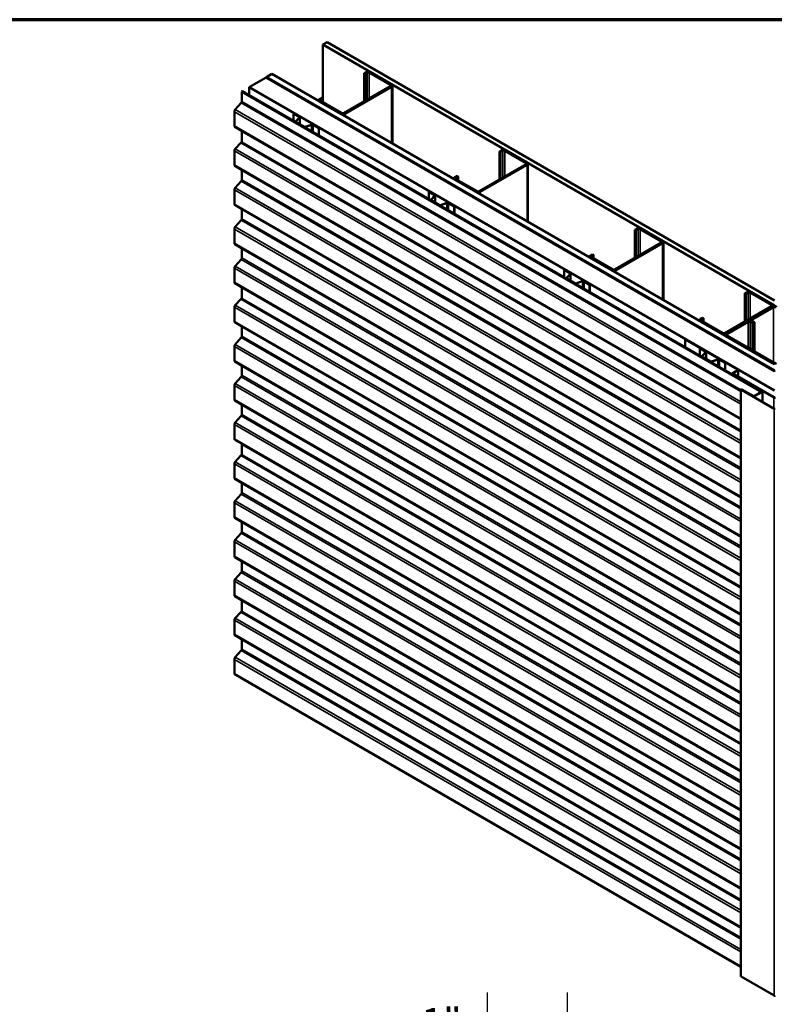
# Model space of a CAD drawing. Units: inches. Extents: x 0.9 to 50.1, y 0.8 to 32.1.
# Drawn here: x 33.4 to 42.9, y 19.8 to 32.1 of the extents above; entities that cross this region are included whole.
import ezdxf

# ---------------------------------------------------------------- set-up
doc = ezdxf.new("R2010")
doc.units = ezdxf.units.IN
doc.header["$LTSCALE"] = 3
doc.header["$MEASUREMENT"] = 0
for name, color, linetype, lineweight in [('Border (ANSI)', 7, 'Continuous', 70), ('Dimension (ANSI)', 7, 'Continuous', 25), ('Visible (ANSI)', 7, 'Continuous', 50), ('Visible Narrow (ANSI)', 7, 'Continuous', 35)]:
    doc.layers.add(name, color=color, linetype=linetype, lineweight=lineweight)
doc.styles.add('Note Text (ANSI)', font='tahoma.ttf')
doc.dimstyles.new('Architectural (ANSI)', dxfattribs={"dimscale": 3, "dimtxt": 0.12, "dimasz": 0.098425, "dimexe": 0.125, "dimexo": 0.0625, "dimgap": 0.031496, "dimtad": 0, "dimtih": 1, "dimtoh": 1, "dimdec": 4, "dimrnd": 1e-08, "dimzin": 3, "dimdsep": 46, "dimlunit": 4, "dimtxsty": 'Note Text (ANSI)', "dimcen": 0.09, "dimdle": 0.393701, "dimclrd": 256, "dimclre": 256, "dimclrt": 256, "dimadec": 0, "dimazin": 3, "dimtfac": 1, "dimtofl": 0, "dimtmove": 0, "dimatfit": 3, "dimfxl": 1, "dimfrac": 2, "dimtolj": 1, "dimtzin": 12, "dimlwd": -1, "dimlwe": -1, "dimarcsym": 0})

# ---------------------------------------------------------------- blocks, each defined once
blk = doc.blocks.new('Borders ATAS A Border')
at = {"layer": 'Border (ANSI)'}
blk.add_line((16.7, 10.7), (0.3, 10.7), dxfattribs=at)
blk = doc.blocks.new('*D9')
at = {"layer": 'Defpoints', "color": 0, "transparency": 16777216}
for p in [(39.309, 19.542), (39.309, 18.755), (40.309, 17.707)]:
    blk.add_point(p, dxfattribs=at)
at = {"layer": 'Dimension (ANSI)', "transparency": 16777216}
for p, q in [((39.309, 18.942), (39.309, 19.917)), ((40.309, 17.894), (40.309, 19.917)), ((39.309, 19.542), (38.962, 19.542)), ((40.013, 19.542), (39.604, 19.542))]:
    blk.add_line(p, q, dxfattribs=at)
for points in [[(39.604, 19.591), (39.604, 19.493), (39.309, 19.542)], [(40.013, 19.591), (40.013, 19.493), (40.309, 19.542)]]:
    blk.add_solid(points, dxfattribs=at)
at = {"layer": 'Dimension (ANSI)', "transparency": 16777216, "insert": (38.48, 19.723), "char_height": 0.36, "attachment_point": 1, "style": 'Note Text (ANSI)'}
blk.add_mtext('\\A1;1"', dxfattribs=at)

msp = doc.modelspace()

# ---------------------------------------------------------------- linework, layer by layer
at = {"layer": 'Visible (ANSI)'}
for p, q in [((37.24595, 31.78855), (37.29899, 31.81916)), ((37.29899, 31.81916), (42.90511, 28.58247)), ((42.90511, 28.52123), (37.24595, 31.78855)), ((37.24595, 31.06717), (37.24595, 31.78855)), ((37.78848, 31.4447), (37.7609, 31.42878)), ((38.10668, 31.29038), (37.83939, 31.4447)), ((36.32265, 31.25548), (36.53478, 31.37795)), ((36.53478, 31.37795), (42.90532, 27.69992)), ((36.54008, 31.38101), (36.53584, 31.37856)), ((36.53584, 31.37856), (42.89683, 27.70604)), ((36.53584, 31.37734), (36.53584, 31.37856)), ((42.90108, 27.70849), (36.54008, 31.38101)), ((36.54114, 31.38162), (36.60744, 31.4199)), ((42.90511, 27.70739), (36.54114, 31.38162)), ((36.54114, 31.3804), (36.54114, 31.38162)), ((36.60744, 31.4199), (42.90511, 27.78394)), ((37.77363, 31.42143), (37.7609, 31.42878)), ((37.7609, 31.42878), (37.7609, 31.07605)), ((37.80121, 31.43735), (37.77363, 31.42143)), ((37.77363, 31.42143), (37.77363, 31.0834)), ((38.09395, 31.28303), (37.82667, 31.43735)), ((36.23339, 31.20394), (36.2264, 31.19991)), ((36.2264, 31.19991), (36.22738, 31.19933)), ((42.71531, 27.45354), (36.2264, 31.19991)), ((36.23339, 31.20394), (42.7223, 27.45757)), ((42.90532, 27.45497), (36.32265, 31.25548)), ((36.32265, 31.15241), (36.32265, 31.25548)), ((37.50847, 30.93031), (38.09395, 31.26834)), ((37.52119, 30.92296), (38.10668, 31.26099)), ((38.11722, 30.54822), (38.11722, 31.27568)), ((36.23122, 31.19077), (36.23122, 31.07556)), ((37.19245, 31.08214), (37.19245, 31.09197)), ((37.23057, 31.12259), (37.203, 31.10667)), ((37.203, 31.07728), (37.47028, 30.92296)), ((37.2433, 31.11524), (37.21572, 31.09932)), ((37.21572, 31.08462), (37.48301, 30.93031)), ((37.2433, 31.11524), (37.23057, 31.12259)), ((37.2433, 31.11524), (37.2433, 31.0687)), ((36.22349, 31.05718), (36.14791, 30.97352)), ((36.13709, 30.94779), (36.13709, 30.77134)), ((36.87865, 30.9259), (36.87589, 30.92431)), ((36.87589, 30.92431), (36.9464, 30.88359)), ((36.87589, 30.833), (36.87589, 30.92431)), ((36.87865, 30.9259), (36.94916, 30.88519)), ((36.94905, 30.87199), (36.90208, 30.82502)), ((36.95243, 30.87086), (36.90545, 30.82389)), ((36.95518, 30.8768), (36.95518, 30.79191)), ((36.14246, 30.75935), (36.22738, 30.70943)), ((36.90083, 30.8186), (36.90083, 30.82233)), ((36.90355, 30.81853), (37.01089, 30.75657)), ((36.90631, 30.82013), (37.01364, 30.75816)), ((37.02016, 30.75766), (37.10152, 30.78478)), ((37.02211, 30.75571), (37.10347, 30.78283)), ((37.12357, 30.78131), (37.19409, 30.74059)), ((37.12633, 30.7829), (37.19685, 30.74219)), ((37.19685, 30.74219), (37.19409, 30.74059)), ((37.19409, 30.74059), (37.19409, 30.64928)), ((37.19685, 30.74219), (37.19685, 30.64769)), ((36.23122, 30.70088), (36.23122, 30.56182)), ((36.21619, 30.55921), (36.14791, 30.48362)), ((36.22811, 30.56362), (42.48404, 26.95176)), ((39.48554, 30.4649), (39.45796, 30.44898)), ((39.80374, 30.31059), (39.53645, 30.4649)), ((36.13709, 30.45789), (36.13709, 30.28144)), ((39.47069, 30.44163), (39.45796, 30.44898)), ((39.45796, 30.44898), (39.45796, 30.09626)), ((39.49827, 30.45755), (39.47069, 30.44163)), ((39.47069, 30.44163), (39.47069, 30.1036)), ((39.79101, 30.30324), (39.52372, 30.45755)), ((36.14246, 30.26946), (36.22738, 30.21954)), ((39.20552, 29.95051), (39.79101, 30.28854)), ((39.21825, 29.94316), (39.80374, 30.28119)), ((39.81428, 29.56843), (39.81428, 30.29589)), ((36.23122, 30.21098), (36.23122, 30.09576)), ((38.88951, 30.10234), (38.88951, 30.11218)), ((38.92763, 30.1428), (38.90005, 30.12687)), ((38.90005, 30.09748), (39.16734, 29.94316)), ((38.94036, 30.13545), (38.91278, 30.11953)), ((38.91278, 30.10483), (39.18007, 29.95051)), ((38.94036, 30.13545), (38.92763, 30.1428)), ((38.94036, 30.13545), (38.94036, 30.08891)), ((36.13709, 29.96799), (36.13709, 29.79154)), ((36.22349, 30.07739), (36.14791, 29.99372)), ((38.5757, 29.9461), (38.57295, 29.94451)), ((38.57295, 29.94451), (38.64346, 29.9038)), ((38.57295, 29.8532), (38.57295, 29.94451)), ((38.5757, 29.9461), (38.64622, 29.90539)), ((38.59789, 29.8388), (38.59789, 29.84253)), ((38.64611, 29.89219), (38.59913, 29.84522)), ((38.64948, 29.89107), (38.60251, 29.84409)), ((38.65224, 29.897), (38.65224, 29.81212)), ((36.14246, 29.77956), (36.22738, 29.72964)), ((36.23122, 29.72108), (36.23122, 29.60587)), ((38.60061, 29.83874), (38.70794, 29.77677)), ((38.60337, 29.84033), (38.7107, 29.77836)), ((38.71722, 29.77787), (38.79858, 29.80499)), ((38.71917, 29.77592), (38.80053, 29.80304)), ((38.82063, 29.80151), (38.89114, 29.7608)), ((38.82339, 29.8031), (38.8939, 29.76239)), ((38.8939, 29.76239), (38.89114, 29.7608)), ((38.89114, 29.7608), (38.89114, 29.66949)), ((38.8939, 29.76239), (38.8939, 29.6679)), ((36.13709, 29.47809), (36.13709, 29.30164)), ((36.22349, 29.58749), (36.14791, 29.50382)), ((41.18259, 29.48511), (41.15502, 29.46919)), ((41.19532, 29.47776), (41.16774, 29.46184)), ((41.48806, 29.32344), (41.22078, 29.47776)), ((41.50079, 29.33079), (41.23351, 29.48511)), ((41.16774, 29.46184), (41.15502, 29.46919)), ((41.15502, 29.46919), (41.15502, 29.11646)), ((41.16774, 29.46184), (41.16774, 29.12381)), ((36.14246, 29.28966), (36.22738, 29.23974)), ((36.23122, 29.23118), (36.23122, 29.11597)), ((40.90258, 28.97071), (41.48806, 29.30874)), ((40.91531, 28.96337), (41.50079, 29.3014)), ((41.51134, 28.58863), (41.51134, 29.31609)), ((40.58657, 29.12255), (40.58657, 29.13238)), ((40.62469, 29.163), (40.59711, 29.14708)), ((40.59711, 29.11768), (40.8644, 28.96337)), ((40.63741, 29.15565), (40.60984, 29.13973)), ((40.60984, 29.12503), (40.87712, 28.97071)), ((40.63741, 29.15565), (40.62469, 29.163)), ((40.63741, 29.15565), (40.63741, 29.10911)), ((36.13709, 28.98819), (36.13709, 28.81174)), ((36.22349, 29.09759), (36.14791, 29.01392)), ((40.27276, 28.96631), (40.27, 28.96471)), ((40.27, 28.96471), (40.34052, 28.924)), ((40.27, 28.8734), (40.27, 28.96471)), ((40.27276, 28.96631), (40.34328, 28.92559)), ((40.29494, 28.859), (40.29494, 28.86274)), ((40.34316, 28.9124), (40.29619, 28.86542)), ((40.29767, 28.85894), (40.405, 28.79697)), ((40.34654, 28.91127), (40.29957, 28.8643)), ((40.30043, 28.86053), (40.40776, 28.79857)), ((40.34929, 28.9172), (40.34929, 28.83232)), ((36.14246, 28.79976), (36.22738, 28.74984)), ((36.23122, 28.74128), (36.23122, 28.60223)), ((40.41428, 28.79807), (40.49564, 28.82519)), ((40.41623, 28.79612), (40.49759, 28.82324)), ((40.51768, 28.82171), (40.5882, 28.781)), ((40.52044, 28.82331), (40.59096, 28.78259)), ((40.59096, 28.78259), (40.5882, 28.781)), ((40.5882, 28.781), (40.5882, 28.68969)), ((40.59096, 28.78259), (40.59096, 28.6881)), ((42.56039, 28.68964), (42.53281, 28.67371)), ((42.53281, 28.67371), (42.53281, 28.32099)), ((42.54554, 28.66637), (42.53281, 28.67371)), ((42.54554, 28.66637), (42.57312, 28.68229)), ((42.54554, 28.32834), (42.54554, 28.66637)), ((42.59858, 28.68229), (42.86586, 28.52797)), ((42.87859, 28.53532), (42.6113, 28.68964)), ((36.13709, 28.4983), (36.13709, 28.32185)), ((36.21619, 28.59961), (36.14791, 28.52403)), ((36.22811, 28.60402), (42.48404, 24.99217)), ((42.86586, 28.51327), (42.28038, 28.17524)), ((42.29311, 28.16789), (42.87859, 28.50592)), ((42.88071, 28.50592), (42.61342, 28.35161)), ((42.62615, 28.34426), (42.89344, 28.49858)), ((42.88913, 28.52062), (42.88913, 28.50954)), ((42.00248, 28.36753), (41.97491, 28.35161)), ((42.01521, 28.36018), (42.00248, 28.36753)), ((36.14246, 28.30986), (36.22738, 28.25994)), ((36.23122, 28.25139), (36.23122, 28.13617)), ((41.96436, 28.33691), (41.96436, 28.32708)), ((41.97491, 28.32221), (42.24219, 28.16789)), ((41.98763, 28.34426), (42.01521, 28.36018)), ((42.25492, 28.17524), (41.98763, 28.32956)), ((42.01521, 28.31364), (42.01521, 28.36018)), ((42.56145, 28.3216), (42.29417, 28.16728)), ((42.57418, 28.31425), (42.30689, 28.15993)), ((42.62721, 28.29833), (42.59964, 28.31425)), ((42.60288, 28.33691), (42.60288, 28.32553)), ((42.63994, 28.30568), (42.61236, 28.3216)), ((42.61342, 28.32221), (42.641, 28.30629)), ((42.65373, 28.31364), (42.62615, 28.32956)), ((42.62721, 28.29833), (42.63994, 28.30568)), ((42.62721, 28.29833), (42.62721, 27.9603)), ((42.63994, 27.95295), (42.63994, 28.30568)), ((42.65373, 28.31364), (42.641, 28.30629)), ((42.641, 28.30629), (42.641, 27.95234)), ((42.65373, 27.94499), (42.65373, 28.31364)), ((36.22349, 28.11779), (36.14791, 28.03413)), ((42.28362, 28.14275), (42.28362, 28.15258)), ((42.29417, 28.13789), (42.87965, 27.79986)), ((42.30689, 28.14524), (42.89238, 27.80721)), ((36.13709, 28.0084), (36.13709, 27.83195)), ((41.78897, 28.09827), (41.78367, 28.09521)), ((41.78367, 28.09521), (42.43863, 27.71707)), ((41.78367, 27.99949), (41.78367, 28.09521)), ((41.78897, 28.09827), (42.44393, 27.72013)), ((41.96982, 27.98651), (41.96706, 27.98492)), ((41.96706, 27.98492), (42.03757, 27.94421)), ((41.96706, 27.89361), (41.96706, 27.98492)), ((41.96982, 27.98651), (42.04033, 27.9458)), ((41.992, 27.87921), (41.992, 27.88294)), ((42.04022, 27.9326), (41.99325, 27.88563)), ((41.99472, 27.87915), (42.10206, 27.81718)), ((42.0436, 27.93148), (41.99662, 27.8845)), ((41.99748, 27.88074), (42.10481, 27.81877)), ((42.04635, 27.93741), (42.04635, 27.85252)), ((36.14246, 27.81997), (36.22738, 27.77005)), ((36.23122, 27.76149), (36.23122, 27.64627)), ((42.11133, 27.81828), (42.19269, 27.8454)), ((42.11328, 27.81633), (42.19464, 27.84345)), ((42.21474, 27.84192), (42.28526, 27.80121)), ((42.2175, 27.84351), (42.28801, 27.8028)), ((42.28801, 27.8028), (42.28526, 27.80121)), ((42.28526, 27.80121), (42.28526, 27.7099)), ((42.28801, 27.8028), (42.28801, 27.7083)), ((36.22349, 27.6279), (36.14791, 27.54423)), ((42.3759, 27.65756), (42.3759, 27.67114)), ((42.43863, 27.71094), (42.38029, 27.67726)), ((42.38029, 27.66501), (42.89471, 27.36801)), ((42.44393, 27.70788), (42.38559, 27.6742)), ((42.38559, 27.66808), (42.90001, 27.37108)), ((42.44832, 27.714), (42.44832, 27.63186)), ((36.13709, 27.5185), (36.13709, 27.34205)), ((42.49124, 27.59582), (42.49463, 27.59778)), ((42.74961, 27.44664), (42.49124, 27.59582)), ((42.49124, 27.59582), (42.49124, 27.59097)), ((42.75301, 27.4486), (42.49463, 27.59778)), ((42.48404, 27.46746), (42.48404, 20.11899)), ((42.89853, 27.22643), (42.48615, 27.46452)), ((42.90192, 27.22839), (42.48954, 27.46648)), ((42.49293, 27.46844), (42.64015, 27.38345)), ((42.49633, 27.4704), (42.64355, 27.3854)), ((42.65034, 27.3854), (42.74961, 27.44272)), ((42.65373, 27.38345), (42.75301, 27.44076)), ((42.71728, 27.45467), (42.71531, 27.45354)), ((42.71531, 27.45354), (42.71629, 27.45296)), ((42.7223, 27.45757), (42.71728, 27.45467)), ((42.72013, 27.4444), (42.72013, 27.4257)), ((42.72543, 27.44746), (42.72543, 27.42876)), ((42.75582, 27.31275), (42.75582, 27.44468)), ((36.14246, 27.33007), (36.22738, 27.28015)), ((36.23122, 27.27159), (36.23122, 27.15638)), ((36.22349, 27.138), (36.14791, 27.05433)), ((36.13709, 27.0286), (36.13709, 26.85215)), ((36.14246, 26.84017), (36.22738, 26.79025)), ((36.23122, 26.78169), (36.23122, 26.64264)), ((36.21619, 26.64002), (36.14791, 26.56443)), ((36.22811, 26.64443), (42.48404, 23.03257)), ((36.13709, 26.5387), (36.13709, 26.36225)), ((36.14246, 26.35027), (36.22738, 26.30035)), ((36.23122, 26.29179), (36.23122, 26.17658)), ((36.22349, 26.1582), (36.14791, 26.07454)), ((36.13709, 26.04881), (36.13709, 25.87236)), ((36.14246, 25.86037), (36.22738, 25.81046)), ((36.23122, 25.8019), (36.23122, 25.68668)), ((36.22349, 25.6683), (36.14791, 25.58464)), ((36.13709, 25.55891), (36.13709, 25.38246)), ((36.14246, 25.37048), (36.22738, 25.32056)), ((36.23122, 25.312), (36.23122, 25.19678)), ((36.22349, 25.17841), (36.14791, 25.09474)), ((36.13709, 25.06901), (36.13709, 24.89256)), ((36.14246, 24.88058), (36.22738, 24.83066)), ((36.23122, 24.8221), (36.23122, 24.68305)), ((36.21619, 24.68043), (36.14791, 24.60484)), ((36.22811, 24.68484), (42.48404, 21.07298)), ((36.13709, 24.57911), (36.13709, 24.40266)), ((36.14246, 24.39068), (36.22738, 24.34076)), ((36.23122, 24.3322), (36.23122, 24.21699)), ((36.22349, 24.19861), (36.14791, 24.11494)), ((36.13709, 24.08921), (36.13709, 23.91276)), ((36.14246, 23.90078), (36.2264, 23.85144)), ((36.2264, 23.85144), (42.48404, 20.23859)), ((42.89853, 19.87796), (42.48615, 20.11605))]:
    msp.add_line(p, q, dxfattribs=at)
for centre, major_axis, start_param, end_param in [((37.81394, 31.43), (-0.036, 0), 3.92699082, 5.49778714), ((37.81394, 31.43), (-0.018, 0), 3.92699082, 5.49778714), ((36.21796, 31.18312), (0.00937, 0.01624), 5.49778714, 6.27865491), ((38.08122, 31.27568), (0.018, 0), 5.49778714, 7.06858347), ((38.08122, 31.27568), (0.036, 0), 5.49778714, 7.06858347), ((36.21796, 31.06791), (-0.00938, -0.01624), 1.21544356, 2.35619449), ((37.22845, 31.09197), (-0.036, 0), 5.49778714, 7.06858347), ((37.22845, 31.09197), (-0.018, 0), 5.49778714, 7.06858347), ((36.15565, 30.9585), (-0.01313, -0.02273), 4.35703621, 5.49778714), ((36.93463, 30.8768), (0.01665, 0), 5.75958653, 7.06858347), ((36.93463, 30.8768), (0.02055, 0), 5.75958653, 7.06858347), ((37.49574, 30.93765), (0.036, 0), 3.92699082, 5.49778714), ((37.49574, 30.93765), (0.018, 0), 3.92699082, 5.49778714), ((36.15565, 30.78205), (-0.01313, -0.02273), 5.49778714, 6.27865491), ((36.21796, 30.69322), (0.00938, 0.01624), 5.49778714, 6.27865491), ((36.91013, 30.82233), (-0.0093, 0), 5.75958653, 7.06858347), ((36.91013, 30.82233), (-0.0054, 0), 5.75958653, 7.06858347), ((37.01746, 30.76036), (0.0093, 0), 3.92699082, 5.23598776), ((37.01746, 30.76036), (0.0054, 0), 3.92699082, 5.23598776), ((37.1118, 30.77451), (0.02055, 0), 0.78539816, 2.0943951), ((37.1118, 30.77451), (0.01665, 0), 0.78539816, 2.0943951), ((36.15565, 30.4686), (-0.01313, -0.02273), 4.35703621, 5.49778714), ((36.22061, 30.55063), (0.0075, 0.01299), 0, 1.21544356), ((39.51099, 30.45021), (-0.036, 0), 3.92699082, 5.49778714), ((39.51099, 30.45021), (-0.018, 0), 3.92699082, 5.49778714), ((36.15565, 30.29215), (-0.01313, -0.02273), 5.49778714, 6.27865491), ((36.21796, 30.20332), (0.00937, 0.01624), 5.49778714, 6.27865491), ((39.77828, 30.29589), (0.018, 0), 5.49778714, 7.06858347), ((39.77828, 30.29589), (0.036, 0), 5.49778714, 7.06858347), ((36.21796, 30.08811), (-0.00938, -0.01624), 1.21544356, 2.35619449), ((38.92551, 30.11218), (-0.036, 0), 5.49778714, 7.06858347), ((38.92551, 30.11218), (-0.018, 0), 5.49778714, 7.06858347), ((36.15565, 29.97871), (-0.01313, -0.02273), 4.35703621, 5.49778714), ((38.60719, 29.84253), (-0.0093, 0), 5.75958653, 7.06858347), ((38.60719, 29.84253), (-0.0054, 0), 5.75958653, 7.06858347), ((38.63169, 29.897), (0.01665, 0), 5.75958653, 7.06858347), ((38.63169, 29.897), (0.02055, 0), 5.75958653, 7.06858347), ((39.1928, 29.95786), (0.036, 0), 3.92699082, 5.49778714), ((39.1928, 29.95786), (0.018, 0), 3.92699082, 5.49778714), ((36.15565, 29.80226), (-0.01313, -0.02273), 5.49778714, 6.27865491), ((36.21796, 29.71343), (0.00937, 0.01624), 5.49778714, 6.27865491), ((38.71452, 29.78057), (0.0093, 0), 3.92699082, 5.23598776), ((38.71452, 29.78057), (0.0054, 0), 3.92699082, 5.23598776), ((38.80885, 29.79471), (0.02055, 0), 0.78539816, 2.0943951), ((38.80885, 29.79471), (0.01665, 0), 0.78539816, 2.0943951), ((36.21796, 29.59821), (-0.00938, -0.01624), 1.21544356, 2.35619449), ((36.15565, 29.48881), (-0.01313, -0.02273), 4.35703621, 5.49778714), ((41.20805, 29.47041), (-0.036, 0), 3.92699082, 5.49778714), ((41.20805, 29.47041), (-0.018, 0), 3.92699082, 5.49778714), ((36.15565, 29.31236), (-0.01313, -0.02273), 5.49778714, 6.27865491), ((36.21796, 29.22353), (0.00937, 0.01624), 5.49778714, 6.27865491), ((41.47534, 29.31609), (0.018, 0), 5.49778714, 7.06858347), ((41.47534, 29.31609), (0.036, 0), 5.49778714, 7.06858347), ((36.21796, 29.10831), (-0.00938, -0.01624), 1.21544356, 2.35619449), ((40.62257, 29.13238), (-0.036, 0), 5.49778714, 7.06858347), ((40.62257, 29.13238), (-0.018, 0), 5.49778714, 7.06858347), ((36.15565, 28.99891), (-0.01313, -0.02273), 4.35703621, 5.49778714), ((40.30424, 28.86274), (-0.0093, 0), 5.75958653, 7.06858347), ((40.30424, 28.86274), (-0.0054, 0), 5.75958653, 7.06858347), ((40.32874, 28.9172), (0.01665, 0), 5.75958653, 7.06858347), ((40.32874, 28.9172), (0.02055, 0), 5.75958653, 7.06858347), ((40.88985, 28.97806), (0.036, 0), 3.92699082, 5.49778714), ((40.88985, 28.97806), (0.018, 0), 3.92699082, 5.49778714), ((36.15565, 28.82246), (-0.01313, -0.02273), 5.49778714, 6.27865491), ((36.21796, 28.73363), (0.00938, 0.01624), 5.49778714, 6.27865491), ((40.41158, 28.80077), (0.0093, 0), 3.92699082, 5.23598776), ((40.41158, 28.80077), (0.0054, 0), 3.92699082, 5.23598776), ((40.50591, 28.81492), (0.02055, 0), 0.78539816, 2.0943951), ((40.50591, 28.81492), (0.01665, 0), 0.78539816, 2.0943951), ((42.58585, 28.67494), (-0.036, 0), 3.92699082, 5.49778714), ((42.58585, 28.67494), (0.018, 0), 0.78539816, 2.35619449), ((36.15565, 28.50901), (-0.01313, -0.02273), 4.35703621, 5.49778714), ((36.22061, 28.59103), (0.0075, 0.01299), 0, 1.21544356), ((42.85313, 28.52062), (0.018, 0), 5.49778714, 7.06858347), ((42.85313, 28.52062), (0.036, 0), 5.49778714, 7.06858347), ((42.90617, 28.49123), (-0.036, 0), 3.92699082, 5.49778714), ((42.90617, 28.49123), (0.018, 0), 0.78539816, 2.35619449), ((36.15565, 28.33256), (-0.01313, -0.02273), 5.49778714, 6.27865491), ((36.21796, 28.24373), (0.00937, 0.01624), 5.49778714, 6.27865491), ((42.00036, 28.33691), (-0.036, 0), 5.49778714, 7.06858347), ((42.00036, 28.33691), (-0.018, 0), 5.49778714, 7.06858347), ((42.58691, 28.3069), (-0.036, 0), 3.92699082, 5.49778714), ((42.58691, 28.3069), (-0.018, 0), 3.92699082, 5.49778714), ((42.63888, 28.33691), (-0.036, 0), 5.49778714, 7.06858347), ((42.63888, 28.33691), (-0.018, 0), 5.49778714, 7.06858347), ((36.21796, 28.12852), (-0.00938, -0.01624), 1.21544356, 2.35619449), ((42.26765, 28.18259), (0.036, 0), 3.92699082, 5.49778714), ((42.26765, 28.18259), (-0.018, 0), 0.78539816, 2.35619449), ((42.31962, 28.15258), (-0.036, 0), 5.49778714, 7.06858347), ((42.31962, 28.15258), (-0.018, 0), 5.49778714, 7.06858347), ((36.15565, 28.01911), (-0.01313, -0.02273), 4.35703621, 5.49778714), ((42.0013, 27.88294), (-0.0093, 0), 5.75958653, 7.06858347), ((42.0013, 27.88294), (-0.0054, 0), 5.75958653, 7.06858347), ((42.0258, 27.93741), (0.01665, 0), 5.75958653, 7.06858347), ((42.0258, 27.93741), (0.02055, 0), 5.75958653, 7.06858347), ((36.15565, 27.84266), (-0.01313, -0.02273), 5.49778714, 6.27865491), ((36.21796, 27.75383), (0.00937, 0.01624), 5.49778714, 6.27865491), ((42.10863, 27.82098), (0.0093, 0), 3.92699082, 5.23598776), ((42.10863, 27.82098), (0.0054, 0), 3.92699082, 5.23598776), ((42.20297, 27.83512), (0.02055, 0), 0.78539816, 2.0943951), ((42.20297, 27.83512), (0.01665, 0), 0.78539816, 2.0943951), ((42.90511, 27.81456), (0.036, 0), 3.92699082, 5.49778714), ((42.90511, 27.81456), (0.018, 0), 3.92699082, 5.49778714), ((36.21796, 27.63862), (-0.00938, -0.01624), 1.21544356, 2.35619449), ((42.3909, 27.67114), (-0.015, 0), 5.49778714, 7.06858347), ((42.3909, 27.67114), (-0.0075, 0), 5.49778714, 7.06858347), ((42.43332, 27.714), (0.0075, 0), 5.49778714, 7.06858347), ((42.43332, 27.714), (0.015, 0), 5.49778714, 7.06858347), ((42.90532, 27.71094), (0.012, 0), 3.92699082, 5.49778714), ((42.90532, 27.71094), (-0.006, 0), 0.78539816, 2.35619449), ((36.15565, 27.52922), (-0.01313, -0.02273), 4.35703621, 5.49778714), ((42.49124, 27.46746), (-0.0072, 0), 3.92699082, 7.06858347), ((42.49124, 27.46746), (-0.0024, 0), 3.92699082, 7.06858347), ((42.64694, 27.38736), (0.0096, 0), 3.92699082, 5.49778714), ((42.64694, 27.38736), (0.0048, 0), 3.92699082, 5.49778714), ((42.70687, 27.43675), (0.00937, 0.01624), 5.49778714, 6.27865491), ((42.70687, 27.43675), (0.01313, 0.02273), 5.49778714, 6.08729739), ((42.74622, 27.44468), (0.0048, 0), 5.49778714, 7.06858347), ((42.74622, 27.44468), (0.0096, 0), 5.49778714, 7.06858347), ((36.15565, 27.35277), (-0.01313, -0.02273), 5.49778714, 6.27865491), ((36.21796, 27.26394), (0.00937, 0.01624), 5.49778714, 6.27865491), ((42.90532, 27.37414), (0.015, 0), 3.92699082, 5.49778714), ((42.90532, 27.37414), (0.0075, 0), 3.92699082, 5.49778714), ((36.21796, 27.14872), (-0.00938, -0.01624), 1.21544356, 2.35619449), ((42.90532, 27.23035), (-0.0096, 0), 0.78539816, 2.35619449), ((36.15565, 27.03932), (-0.01313, -0.02273), 4.35703621, 5.49778714), ((36.15565, 26.86287), (-0.01313, -0.02273), 5.49778714, 6.27865491), ((36.21796, 26.77404), (0.00938, 0.01624), 5.49778714, 6.27865491), ((36.22061, 26.63144), (0.0075, 0.01299), 0, 1.21544356), ((36.15565, 26.54942), (-0.01313, -0.02273), 4.35703621, 5.49778714), ((36.15565, 26.37297), (-0.01313, -0.02273), 5.49778714, 6.27865491), ((36.21796, 26.28414), (0.00937, 0.01624), 5.49778714, 6.27865491), ((36.21796, 26.16893), (-0.00938, -0.01624), 1.21544356, 2.35619449), ((36.15565, 26.05952), (-0.01313, -0.02273), 4.35703621, 5.49778714), ((36.15565, 25.88307), (-0.01313, -0.02273), 5.49778714, 6.27865491), ((36.21796, 25.79424), (0.00937, 0.01624), 5.49778714, 6.27865491), ((36.21796, 25.67903), (-0.00938, -0.01624), 1.21544356, 2.35619449), ((36.15565, 25.56962), (-0.01313, -0.02273), 4.35703621, 5.49778714), ((36.15565, 25.39317), (-0.01313, -0.02273), 5.49778714, 6.27865491), ((36.21796, 25.30434), (0.00937, 0.01624), 5.49778714, 6.27865491), ((36.21796, 25.18913), (-0.00938, -0.01624), 1.21544356, 2.35619449), ((36.15565, 25.07973), (-0.01313, -0.02273), 4.35703621, 5.49778714), ((36.15565, 24.90328), (-0.01312, -0.02273), 5.49778714, 6.27865491), ((36.21796, 24.81445), (0.00938, 0.01624), 5.49778714, 6.27865491), ((36.22061, 24.67185), (0.0075, 0.01299), 0, 1.21544356), ((36.15565, 24.58983), (-0.01313, -0.02273), 4.35703621, 5.49778714), ((36.15565, 24.41338), (-0.01313, -0.02273), 5.49778714, 6.27865491), ((36.21796, 24.32455), (0.00937, 0.01624), 5.49778714, 6.27865491), ((36.21796, 24.20933), (-0.00938, -0.01624), 1.21544356, 2.35619449), ((36.15565, 24.09993), (-0.01313, -0.02273), 4.35703621, 5.49778714), ((36.15565, 23.92348), (-0.01313, -0.02273), 5.49778714, 6.27865491), ((42.49124, 20.11899), (-0.0072, 0), 0, 0.78539816), ((42.90532, 19.88188), (-0.0096, 0), 0.78539816, 2.35619449)]:
    msp.add_ellipse(centre, major_axis=major_axis, ratio=0.57735027, start_param=start_param, end_param=end_param, dxfattribs=at)
at = {"layer": 'Visible Narrow (ANSI)'}
for p, q in [((37.80121, 31.43735), (37.78848, 31.4447)), ((37.82667, 31.43735), (37.83939, 31.4447)), ((37.80121, 31.09932), (37.80121, 31.43735)), ((37.82667, 31.11402), (37.82667, 31.43735)), ((42.71629, 27.45296), (36.22738, 31.19933)), ((38.09395, 31.28303), (38.10668, 31.29038)), ((38.09395, 31.26834), (38.09395, 31.28303)), ((38.09395, 31.26834), (38.10668, 31.26099)), ((38.10668, 31.26099), (38.10668, 30.55431)), ((42.72013, 27.4444), (36.23122, 31.19077)), ((42.48404, 27.4655), (36.23122, 31.07556)), ((37.21572, 31.09932), (37.203, 31.10667)), ((37.21572, 31.08462), (37.203, 31.07728)), ((37.203, 31.07728), (37.203, 31.07605)), ((37.21572, 31.08462), (37.21572, 31.09932)), ((42.48404, 27.31535), (36.14791, 30.97352)), ((42.48404, 27.44265), (36.22349, 31.05718)), ((42.48404, 27.28337), (36.13709, 30.94779)), ((36.94916, 30.88519), (36.9464, 30.88359)), ((36.9464, 30.88359), (36.9464, 30.86934)), ((36.95243, 30.87086), (36.94905, 30.87199)), ((36.95243, 30.7935), (36.95243, 30.87086)), ((37.48301, 30.93031), (37.47028, 30.92296)), ((37.47028, 30.92296), (37.47028, 30.92173)), ((37.50847, 30.93031), (37.52119, 30.92296)), ((37.52119, 30.92296), (37.52119, 30.89234)), ((42.48404, 27.10692), (36.13709, 30.77134)), ((42.48404, 27.09804), (36.14246, 30.75935)), ((42.48404, 27.09715), (36.22738, 30.70943)), ((36.90545, 30.82389), (36.90208, 30.82502)), ((36.90631, 30.82013), (36.90355, 30.81853)), ((36.90355, 30.81853), (36.90355, 30.81702)), ((36.90545, 30.82077), (36.90545, 30.82389)), ((37.01364, 30.75816), (37.01089, 30.75657)), ((37.01089, 30.75657), (37.01089, 30.75506)), ((37.02016, 30.75766), (37.02211, 30.75571)), ((37.02211, 30.75571), (37.02211, 30.74857)), ((37.10152, 30.78478), (37.10347, 30.78283)), ((37.10347, 30.78283), (37.10347, 30.7016)), ((37.12633, 30.7829), (37.12357, 30.78131)), ((37.12357, 30.78131), (37.12357, 30.69)), ((42.48404, 27.09081), (36.23122, 30.70088)), ((42.48404, 26.82545), (36.14791, 30.48362)), ((42.48404, 26.94046), (36.21619, 30.55921)), ((39.49827, 30.45755), (39.48554, 30.4649)), ((39.52372, 30.45755), (39.53645, 30.4649)), ((42.48404, 26.79347), (36.13709, 30.45789)), ((39.49827, 30.11953), (39.49827, 30.45755)), ((39.52372, 30.13422), (39.52372, 30.45755)), ((42.48404, 26.61702), (36.13709, 30.28144)), ((42.48404, 26.60815), (36.14246, 30.26946)), ((42.48404, 26.60725), (36.22738, 30.21954)), ((39.79101, 30.30324), (39.80374, 30.31059)), ((39.79101, 30.28854), (39.79101, 30.30324)), ((39.79101, 30.28854), (39.80374, 30.28119)), ((39.80374, 30.28119), (39.80374, 29.57451)), ((42.48404, 26.60091), (36.23122, 30.21098)), ((42.48404, 26.4857), (36.23122, 30.09576)), ((38.91278, 30.11953), (38.90005, 30.12687)), ((38.91278, 30.10483), (38.90005, 30.09748)), ((38.90005, 30.09748), (38.90005, 30.09626)), ((38.91278, 30.10483), (38.91278, 30.11953)), ((42.48404, 26.30358), (36.13709, 29.96799)), ((42.48404, 26.33556), (36.14791, 29.99372)), ((42.48404, 26.46286), (36.22349, 30.07739)), ((38.60251, 29.84409), (38.59913, 29.84522)), ((38.60251, 29.84098), (38.60251, 29.84409)), ((38.64622, 29.90539), (38.64346, 29.9038)), ((38.64346, 29.9038), (38.64346, 29.88955)), ((38.64948, 29.89107), (38.64611, 29.89219)), ((38.64948, 29.81371), (38.64948, 29.89107)), ((39.18007, 29.95051), (39.16734, 29.94316)), ((39.16734, 29.94316), (39.16734, 29.94194)), ((39.20552, 29.95051), (39.21825, 29.94316)), ((39.21825, 29.94316), (39.21825, 29.91254)), ((42.48404, 26.12713), (36.13709, 29.79154)), ((42.48404, 26.11825), (36.14246, 29.77956)), ((42.48404, 26.11736), (36.22738, 29.72964)), ((42.48404, 26.11101), (36.23122, 29.72108)), ((38.60337, 29.84033), (38.60061, 29.83874)), ((38.60061, 29.83874), (38.60061, 29.83723)), ((38.7107, 29.77836), (38.70794, 29.77677)), ((38.70794, 29.77677), (38.70794, 29.77526)), ((38.71722, 29.77787), (38.71917, 29.77592)), ((38.71917, 29.77592), (38.71917, 29.76878)), ((38.79858, 29.80499), (38.80053, 29.80304)), ((38.80053, 29.80304), (38.80053, 29.7218)), ((38.82339, 29.8031), (38.82063, 29.80151)), ((38.82063, 29.80151), (38.82063, 29.7102)), ((42.48404, 25.9958), (36.23122, 29.60587)), ((42.48404, 25.81368), (36.13709, 29.47809)), ((42.48404, 25.84566), (36.14791, 29.50382)), ((42.48404, 25.97296), (36.22349, 29.58749)), ((41.19532, 29.47776), (41.18259, 29.48511)), ((41.19532, 29.13973), (41.19532, 29.47776)), ((41.22078, 29.47776), (41.23351, 29.48511)), ((41.22078, 29.15443), (41.22078, 29.47776)), ((42.48404, 25.63723), (36.13709, 29.30164)), ((42.48404, 25.62835), (36.14246, 29.28966)), ((42.48404, 25.62746), (36.22738, 29.23974)), ((42.48404, 25.62112), (36.23122, 29.23118)), ((41.48806, 29.32344), (41.50079, 29.33079)), ((41.48806, 29.30874), (41.48806, 29.32344)), ((41.48806, 29.30874), (41.50079, 29.3014)), ((41.50079, 29.3014), (41.50079, 28.59472)), ((42.48404, 25.5059), (36.23122, 29.11597)), ((40.60984, 29.13973), (40.59711, 29.14708)), ((40.60984, 29.12503), (40.59711, 29.11768)), ((40.59711, 29.11768), (40.59711, 29.11646)), ((40.60984, 29.12503), (40.60984, 29.13973)), ((42.48404, 25.32378), (36.13709, 28.98819)), ((42.48404, 25.35576), (36.14791, 29.01392)), ((42.48404, 25.48306), (36.22349, 29.09759)), ((40.29957, 28.8643), (40.29619, 28.86542)), ((40.30043, 28.86053), (40.29767, 28.85894)), ((40.29767, 28.85894), (40.29767, 28.85743)), ((40.29957, 28.86118), (40.29957, 28.8643)), ((40.34328, 28.92559), (40.34052, 28.924)), ((40.34052, 28.924), (40.34052, 28.90975)), ((40.34654, 28.91127), (40.34316, 28.9124)), ((40.34654, 28.83391), (40.34654, 28.91127)), ((40.87712, 28.97071), (40.8644, 28.96337)), ((40.8644, 28.96337), (40.8644, 28.96214)), ((40.90258, 28.97071), (40.91531, 28.96337)), ((40.91531, 28.96337), (40.91531, 28.93275)), ((42.48404, 25.14733), (36.13709, 28.81174)), ((42.48404, 25.13845), (36.14246, 28.79976)), ((42.48404, 25.13756), (36.22738, 28.74984)), ((42.48404, 25.13122), (36.23122, 28.74128)), ((40.40776, 28.79857), (40.405, 28.79697)), ((40.405, 28.79697), (40.405, 28.79546)), ((40.41428, 28.79807), (40.41623, 28.79612)), ((40.41623, 28.79612), (40.41623, 28.78898)), ((40.49564, 28.82519), (40.49759, 28.82324)), ((40.49759, 28.82324), (40.49759, 28.74201)), ((40.52044, 28.82331), (40.51768, 28.82171)), ((40.51768, 28.82171), (40.51768, 28.7304)), ((42.56039, 28.68964), (42.57312, 28.68229)), ((42.57312, 28.68229), (42.57312, 28.34426)), ((42.6113, 28.68964), (42.59858, 28.68229)), ((42.59858, 28.68229), (42.59858, 28.35895)), ((42.48404, 24.83388), (36.13709, 28.4983)), ((42.48404, 24.86586), (36.14791, 28.52403)), ((42.48404, 24.98087), (36.21619, 28.59961)), ((42.87859, 28.53532), (42.86586, 28.52797)), ((42.86586, 28.52797), (42.86586, 28.51327)), ((42.87859, 28.50592), (42.86586, 28.51327)), ((42.87859, 28.5047), (42.87859, 28.50592)), ((42.88071, 28.50592), (42.89344, 28.49858)), ((42.89344, 28.49858), (42.89344, 27.80664)), ((42.48404, 24.65743), (36.13709, 28.32185)), ((42.48404, 24.64855), (36.14246, 28.30986)), ((42.48404, 24.64766), (36.22738, 28.25994)), ((42.48404, 24.64132), (36.23122, 28.25139)), ((41.97491, 28.35161), (41.98763, 28.34426)), ((41.97491, 28.32221), (41.98763, 28.32956)), ((41.97491, 28.32099), (41.97491, 28.32221)), ((41.98763, 28.34426), (41.98763, 28.32956)), ((42.57418, 28.31425), (42.56145, 28.3216)), ((42.57418, 27.99092), (42.57418, 28.31425)), ((42.59964, 28.31425), (42.61236, 28.3216)), ((42.59964, 27.97622), (42.59964, 28.31425)), ((42.61342, 28.35161), (42.62615, 28.34426)), ((42.61342, 28.32221), (42.62615, 28.32956)), ((42.61342, 28.32099), (42.61342, 28.32221)), ((42.62615, 28.34426), (42.62615, 28.32956)), ((42.48404, 24.50327), (36.22349, 28.11779)), ((42.48404, 24.52611), (36.23122, 28.13617)), ((42.24219, 28.16789), (42.25492, 28.17524)), ((42.24219, 28.16667), (42.24219, 28.16789)), ((42.29311, 28.16789), (42.28038, 28.17524)), ((42.29311, 28.16664), (42.29311, 28.16789)), ((42.30689, 28.15993), (42.29417, 28.16728)), ((42.30689, 28.14524), (42.29417, 28.13789)), ((42.29417, 28.13789), (42.29417, 28.13666)), ((42.30689, 28.14524), (42.30689, 28.15993)), ((42.48404, 24.34398), (36.13709, 28.0084)), ((42.48404, 24.37596), (36.14791, 28.03413)), ((41.99662, 27.8845), (41.99325, 27.88563)), ((41.99748, 27.88074), (41.99472, 27.87915)), ((41.99472, 27.87915), (41.99472, 27.87764)), ((41.99662, 27.88138), (41.99662, 27.8845)), ((42.04033, 27.9458), (42.03757, 27.94421)), ((42.03757, 27.94421), (42.03757, 27.92996)), ((42.0436, 27.93148), (42.04022, 27.9326)), ((42.0436, 27.85411), (42.0436, 27.93148)), ((42.48404, 24.16753), (36.13709, 27.83195)), ((42.48404, 24.15866), (36.14246, 27.81997)), ((42.48404, 24.15776), (36.22738, 27.77005)), ((42.48404, 24.15142), (36.23122, 27.76149)), ((42.10481, 27.81877), (42.10206, 27.81718)), ((42.10206, 27.81718), (42.10206, 27.81567)), ((42.11133, 27.81828), (42.11328, 27.81633)), ((42.11328, 27.81633), (42.11328, 27.80919)), ((42.19269, 27.8454), (42.19464, 27.84345)), ((42.19464, 27.84345), (42.19464, 27.76221)), ((42.2175, 27.84351), (42.21474, 27.84192)), ((42.21474, 27.84192), (42.21474, 27.75061)), ((42.89238, 27.80721), (42.87965, 27.79986)), ((42.87965, 27.79986), (42.87965, 27.79863)), ((42.48404, 24.01337), (36.22349, 27.6279)), ((42.48404, 24.03621), (36.23122, 27.64627)), ((42.38559, 27.6742), (42.38029, 27.67726)), ((42.38559, 27.66808), (42.38029, 27.66501)), ((42.38029, 27.66501), (42.38029, 27.65503)), ((42.38559, 27.66808), (42.38559, 27.6742)), ((42.44393, 27.72013), (42.43863, 27.71707)), ((42.43863, 27.71707), (42.43863, 27.71094)), ((42.44393, 27.70788), (42.43863, 27.71094)), ((42.44393, 27.6344), (42.44393, 27.70788)), ((42.89683, 27.70604), (42.90108, 27.70849)), ((42.89683, 27.70482), (42.89683, 27.70604)), ((42.48404, 23.85409), (36.13709, 27.5185)), ((42.48404, 23.88607), (36.14791, 27.54423)), ((42.48615, 27.46452), (42.48954, 27.46648)), ((42.48615, 20.11605), (42.48615, 27.46452)), ((42.49633, 27.4704), (42.49293, 27.46844)), ((42.49293, 27.46844), (42.49293, 27.46452)), ((42.64355, 27.3854), (42.64015, 27.38345)), ((42.64015, 27.38345), (42.64015, 27.37953)), ((42.65034, 27.3854), (42.65373, 27.38345)), ((42.65373, 27.38345), (42.65373, 27.37169)), ((42.71728, 27.45467), (42.71629, 27.45296)), ((42.72543, 27.44746), (42.72013, 27.4444)), ((42.74961, 27.44664), (42.75301, 27.4486)), ((42.74961, 27.44272), (42.74961, 27.44664)), ((42.74961, 27.44272), (42.75301, 27.44076)), ((42.75301, 27.44076), (42.75301, 27.31437)), ((42.48404, 23.67764), (36.13709, 27.34205)), ((42.48404, 23.66876), (36.14246, 27.33007)), ((42.48404, 23.66787), (36.22738, 27.28015)), ((42.48404, 23.66153), (36.23122, 27.27159)), ((42.90001, 27.37108), (42.89471, 27.36801)), ((42.89471, 27.36801), (42.89471, 27.23256)), ((42.48404, 23.52347), (36.22349, 27.138)), ((42.48404, 23.54631), (36.23122, 27.15638)), ((42.89853, 27.22643), (42.90192, 27.22839)), ((42.89853, 19.87796), (42.89853, 27.22643)), ((42.48404, 23.36419), (36.13709, 27.0286)), ((42.48404, 23.39617), (36.14791, 27.05433)), ((42.48404, 23.18774), (36.13709, 26.85215)), ((42.48404, 23.17886), (36.14246, 26.84017)), ((42.48404, 23.17797), (36.22738, 26.79025)), ((42.48404, 23.17163), (36.23122, 26.78169)), ((42.48404, 23.02128), (36.21619, 26.64002)), ((42.48404, 22.87429), (36.13709, 26.5387)), ((42.48404, 22.90627), (36.14791, 26.56443)), ((42.48404, 22.69784), (36.13709, 26.36225)), ((42.48404, 22.68896), (36.14246, 26.35027)), ((42.48404, 22.68807), (36.22738, 26.30035)), ((42.48404, 22.68173), (36.23122, 26.29179)), ((42.48404, 22.54367), (36.22349, 26.1582)), ((42.48404, 22.56652), (36.23122, 26.17658)), ((42.48404, 22.38439), (36.13709, 26.04881)), ((42.48404, 22.41637), (36.14791, 26.07454)), ((42.48404, 22.20794), (36.13709, 25.87236)), ((42.48404, 22.19906), (36.14246, 25.86037)), ((42.48404, 22.19817), (36.22738, 25.81046)), ((42.48404, 22.19183), (36.23122, 25.8019)), ((42.48404, 22.05378), (36.22349, 25.6683)), ((42.48404, 22.07662), (36.23122, 25.68668)), ((42.48404, 21.8945), (36.13709, 25.55891)), ((42.48404, 21.92647), (36.14791, 25.58464)), ((42.48404, 21.71804), (36.13709, 25.38246)), ((42.48404, 21.70917), (36.14246, 25.37048)), ((42.48404, 21.70827), (36.22738, 25.32056)), ((42.48404, 21.70193), (36.23122, 25.312)), ((42.48404, 21.56388), (36.22349, 25.17841)), ((42.48404, 21.58672), (36.23122, 25.19678)), ((42.48404, 21.4046), (36.13709, 25.06901)), ((42.48404, 21.43658), (36.14791, 25.09474)), ((42.48404, 21.22815), (36.13709, 24.89256)), ((42.48404, 21.21927), (36.14246, 24.88058)), ((42.48404, 21.21838), (36.22738, 24.83066)), ((42.48404, 21.21204), (36.23122, 24.8221)), ((42.48404, 21.06169), (36.21619, 24.68043)), ((42.48404, 20.9147), (36.13709, 24.57911)), ((42.48404, 20.94668), (36.14791, 24.60484)), ((42.48404, 20.73825), (36.13709, 24.40266)), ((42.48404, 20.72937), (36.14246, 24.39068)), ((42.48404, 20.72848), (36.22738, 24.34076)), ((42.48404, 20.72214), (36.23122, 24.3322)), ((42.48404, 20.58408), (36.22349, 24.19861)), ((42.48404, 20.60692), (36.23122, 24.21699)), ((42.48404, 20.4248), (36.13709, 24.08921)), ((42.48404, 20.45678), (36.14791, 24.11494)), ((42.48404, 20.24835), (36.13709, 23.91276)), ((42.48404, 20.23947), (36.14246, 23.90078))]:
    msp.add_line(p, q, dxfattribs=at)

# ---------------------------------------------------------------- block references
at = {"xscale": 3, "yscale": 3, "zscale": 3}
msp.add_blockref('Borders ATAS A Border', (0, 0), dxfattribs=at)

# ---------------------------------------------------------------- dimensions: what is measured, and where the dimension line sits
at = {"layer": 'Dimension (ANSI)'}
dim = msp.add_linear_dim(base=(39.30868, 19.54208), p1=(40.30868, 17.70668), p2=(39.30868, 18.75468), dimstyle='Architectural (ANSI)', override={"dimtih": 0, "dimtoh": 0, "dimdec": 4, "dimlfac": 1, "dimtp": 0, "dimtm": 0, "dimtdec": 2, "dimatfit": 2}, dxfattribs=at)
dim.commit()
dim.dimension.update_dxf_attribs({"geometry": '*D9', "text_midpoint": (38.6736, 19.54208), "dimtype": 160})

doc.saveas('drawing.dxf')
